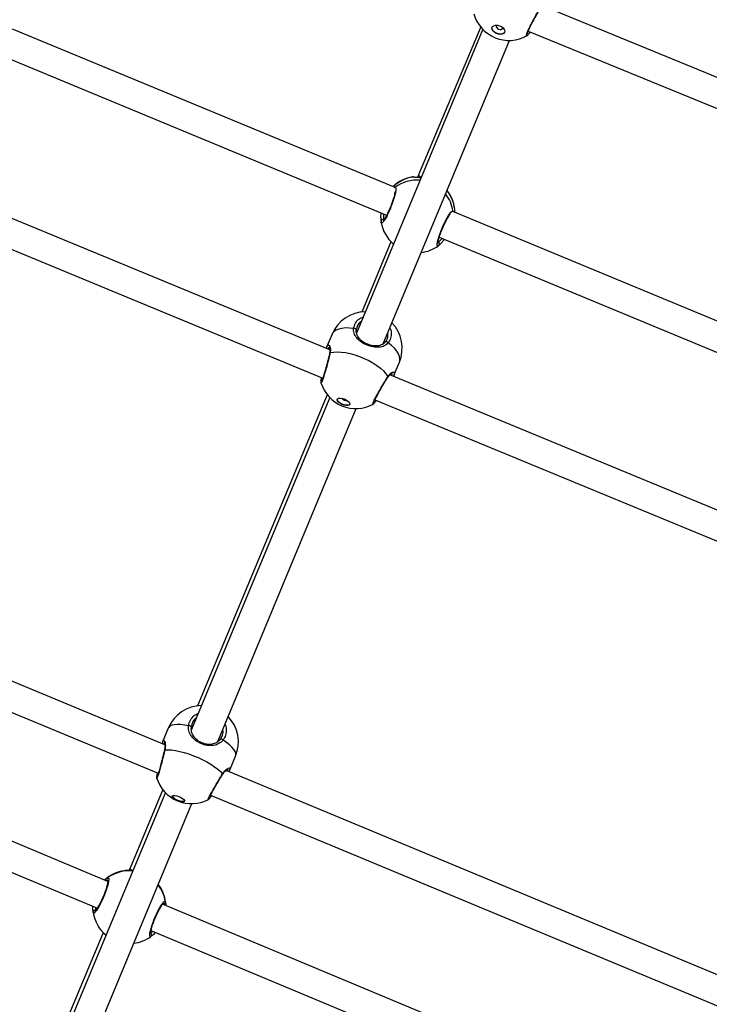
# Model space of a CAD drawing. Units: millimetres. Extents: x -420 to 1077, y 95 to 1429.
# Drawn here: x 509 to 545, y 438 to 489 of the extents above; entities that cross this region are included whole.
import ezdxf

# ---------------------------------------------------------------- set-up
doc = ezdxf.new("R2010")
doc.units = ezdxf.units.MM
doc.layers.add('VP-EQ', color=7, linetype='Continuous', true_color=0x8a3492)
doc.layers.add('VP-HIC', color=6, linetype='Continuous')

# ---------------------------------------------------------------- blocks, each defined once
blk = doc.blocks.new('0419-1')
at = {"color": 7, "linetype": 'Continuous', "lineweight": 25}
for p, q in [((-2169.04, -659.004), (-2216.875, -639.221)), ((-2218.12, -640.329), (-2169.407, -660.476)), ((-2118.001, -657.484), (-2157.954, -641.053)), ((-2165.642, -650.54), (-2185.584, -642.267)), ((-2161.065, -642.282), (-2167.652, -658.126)), ((-2161.176, -642.157), (-2164.419, -649.872)), ((-2158.692, -642.371), (-2117.827, -659.177)), ((-2166.264, -658.695), (-2159.681, -642.861)), ((-2158.754, -642.602), (-2158.76, -642.608)), ((-2186.153, -643.654), (-2166.078, -651.983)), ((-2164.419, -649.872), (-2164.478, -650.018)), ((-2162.922, -650.714), (-2162.943, -650.699)), ((-2143.597, -659.687), (-2162.631, -651.789)), ((-2166.37, -652.293), (-2166.367, -652.338)), ((-2163.335, -653.121), (-2144.167, -661.074)), ((-2165.852, -653.364), (-2167.378, -657.027)), ((-2177.643, -679.607), (-2233.557, -656.331)), ((-2234.862, -657.413), (-2177.987, -681.089)), ((-2168.925, -658.19), (-2169.19, -658.831)), ((-2169.213, -658.904), (-2169.219, -658.93)), ((-2169.208, -658.905), (-2169.189, -658.832)), ((-2169.055, -659.178), (-2169.056, -659.179)), ((-2165.679, -660.284), (-2165.413, -659.642)), ((-2117.725, -680.227), (-2165.908, -660.299)), ((-2165.728, -660.374), (-2165.713, -660.351)), ((-2169.048, -661.485), (-2176.263, -678.84)), ((-2169.175, -661.341), (-2175.937, -677.571)), ((-2166.776, -661.822), (-2166.783, -661.827)), ((-2166.687, -661.6), (-2117.291, -682.03)), ((-2174.88, -679.421), (-2167.664, -662.062)), ((-2180.613, -686.73), (-2210.912, -674.084)), ((-2211.531, -675.451), (-2181.163, -688.126)), ((-2177.462, -678.727), (-2177.744, -679.404)), ((-2177.754, -679.455), (-2177.743, -679.404)), ((-2174.236, -680.864), (-2173.954, -680.187)), ((-2117.572, -704.615), (-2174.45, -680.936)), ((-2178.065, -681.325), (-2178.066, -681.322)), ((-2177.756, -681.937), (-2179.476, -686.066)), ((-2177.617, -682.096), (-2184.965, -699.764)), ((-2175.26, -682.224), (-2117.154, -706.413)), ((-2183.577, -700.332), (-2176.232, -682.671)), ((-2179.476, -686.066), (-2179.514, -686.157)), ((-2177.962, -686.918), (-2177.986, -686.89)), ((-2149.911, -699.545), (-2177.764, -687.92)), ((-2180.881, -689.44), (-2184.75, -698.714)), ((-2180.861, -689.391), (-2180.881, -689.44)), ((-2178.366, -689.294), (-2150.462, -700.941))]:
    blk.add_line(p, q, dxfattribs=at)
at = {"color": 8, "linetype": 'Continuous', "lineweight": 25}
for p, q in [((-2164.71, -649.987), (-2164.723, -649.985)), ((-2165.636, -650.52), (-2165.652, -650.536)), ((-2165.641, -650.522), (-2165.636, -650.52)), ((-2162.905, -650.727), (-2162.922, -650.714)), ((-2162.883, -650.739), (-2162.905, -650.727)), ((-2162.619, -651.757), (-2162.609, -651.795)), ((-2177.749, -687.926), (-2177.754, -687.899))]:
    blk.add_line(p, q, dxfattribs=at)
at = {"color": 7, "linetype": 'Continuous', "lineweight": 25, "flags": 128}
for points in [[(-2159.929, -642.439), (-2159.974, -642.498), (-2160.049, -642.536), (-2160.146, -642.549), (-2160.254, -642.536), (-2160.363, -642.498), (-2160.459, -642.439), (-2160.534, -642.366), (-2160.577, -642.286), (-2160.586, -642.208), (-2160.558, -642.142), (-2160.498, -642.093), (-2160.411, -642.067), (-2160.306, -642.067), (-2160.196, -642.093), (-2160.093, -642.142), (-2160.006, -642.209), (-2159.946, -642.287), (-2159.92, -642.366), (-2159.929, -642.439)], [(-2159.927, -642.433), (-2159.969, -642.486), (-2160.044, -642.523), (-2160.141, -642.536), (-2160.249, -642.523), (-2160.358, -642.485), (-2160.454, -642.426), (-2160.528, -642.353), (-2160.572, -642.273), (-2160.581, -642.196), (-2160.574, -642.167)], [(-2160.358, -642.101), (-2160.361, -642.145), (-2160.34, -642.192), (-2160.296, -642.236), (-2160.238, -642.269), (-2160.172, -642.287), (-2160.111, -642.286), (-2160.062, -642.268), (-2160.034, -642.234), (-2160.03, -642.19), (-2160.031, -642.186)], [(-2160.326, -642.065), (-2160.329, -642.067), (-2160.358, -642.101)], [(-2167.667, -657.956), (-2167.666, -657.942), (-2167.671, -657.927), (-2167.683, -657.914), (-2167.7, -657.902), (-2167.722, -657.892), (-2167.747, -657.886), (-2167.773, -657.883), (-2167.798, -657.884)], [(-2165.995, -658.629), (-2166.012, -658.611), (-2166.033, -658.594), (-2166.055, -658.582), (-2166.077, -658.573), (-2166.098, -658.569), (-2166.116, -658.571), (-2166.13, -658.577), (-2166.139, -658.588)], [(-2169.028, -659.145), (-2168.855, -659.115), (-2168.659, -659.105), (-2168.445, -659.115), (-2168.216, -659.145), (-2167.977, -659.194), (-2167.733, -659.261), (-2167.488, -659.346), (-2167.247, -659.446), (-2167.014, -659.559), (-2166.794, -659.684), (-2166.59, -659.817), (-2166.407, -659.958), (-2166.248, -660.102), (-2166.117, -660.247), (-2166.015, -660.391)], [(-2168.003, -661.848), (-2168.04, -661.886), (-2168.107, -661.906), (-2168.199, -661.906), (-2168.304, -661.884), (-2168.411, -661.844), (-2168.51, -661.79), (-2168.589, -661.727), (-2168.639, -661.664), (-2168.655, -661.605), (-2168.636, -661.559), (-2168.583, -661.529), (-2168.502, -661.519), (-2168.403, -661.531), (-2168.295, -661.562), (-2168.19, -661.61), (-2168.101, -661.669), (-2168.035, -661.733), (-2168.002, -661.794), (-2168.003, -661.848)], [(-2168, -661.84), (-2168.034, -661.872), (-2168.101, -661.892), (-2168.193, -661.891), (-2168.298, -661.869), (-2168.405, -661.829), (-2168.504, -661.775), (-2168.583, -661.713), (-2168.633, -661.649), (-2168.649, -661.591), (-2168.646, -661.573)], [(-2176.276, -678.67), (-2176.276, -678.659), (-2176.282, -678.647), (-2176.295, -678.635), (-2176.313, -678.625), (-2176.335, -678.617), (-2176.36, -678.611), (-2176.386, -678.608), (-2176.411, -678.608)], [(-2174.61, -679.358), (-2174.628, -679.34), (-2174.648, -679.324), (-2174.67, -679.31), (-2174.691, -679.3), (-2174.711, -679.295), (-2174.728, -679.294), (-2174.741, -679.297), (-2174.749, -679.306)], [(-2177.642, -679.861), (-2177.479, -679.856), (-2177.292, -679.869), (-2177.086, -679.898), (-2176.864, -679.944), (-2176.63, -680.005), (-2176.389, -680.081), (-2176.146, -680.17), (-2175.905, -680.271), (-2175.671, -680.38), (-2175.447, -680.498), (-2175.239, -680.62), (-2175.05, -680.745), (-2174.884, -680.871), (-2174.744, -680.995), (-2174.632, -681.114)], [(-2176.613, -682.542), (-2176.644, -682.568), (-2176.707, -682.576), (-2176.795, -682.567), (-2176.898, -682.539), (-2177.005, -682.498), (-2177.105, -682.447), (-2177.186, -682.392), (-2177.241, -682.338), (-2177.262, -682.292), (-2177.248, -682.258), (-2177.2, -682.241), (-2177.124, -682.242), (-2177.027, -682.261), (-2176.921, -682.295), (-2176.816, -682.342), (-2176.724, -682.396), (-2176.655, -682.451), (-2176.617, -682.502), (-2176.613, -682.542)], [(-2176.611, -682.534), (-2176.638, -682.553), (-2176.701, -682.561), (-2176.789, -682.551), (-2176.892, -682.524), (-2176.999, -682.483), (-2177.099, -682.432), (-2177.18, -682.376), (-2177.234, -682.323), (-2177.256, -682.277), (-2177.255, -682.266)]]:
    blk.add_lwpolyline(points, dxfattribs=at)
at = {"color": 8, "linetype": 'Continuous', "lineweight": 25, "flags": 128}
for points in [[(-2162.905, -650.727), (-2162.922, -650.709), (-2162.939, -650.697)], [(-2163.38, -653.563), (-2163.423, -653.589), (-2163.45, -653.525), (-2163.428, -653.361), (-2163.362, -653.117), (-2163.258, -652.825), (-2163.128, -652.519), (-2162.988, -652.23), (-2162.852, -651.989), (-2162.735, -651.821), (-2162.651, -651.748), (-2162.619, -651.757), (-2162.619, -651.757)], [(-2162.619, -651.757), (-2162.619, -651.783), (-2162.621, -651.794)], [(-2167.798, -657.884), (-2168.021, -657.862), (-2168.228, -657.86), (-2168.415, -657.879), (-2168.578, -657.916), (-2168.715, -657.973), (-2168.823, -658.048), (-2168.899, -658.139), (-2168.925, -658.19)], [(-2165.413, -659.642), (-2165.396, -659.587), (-2165.386, -659.469), (-2165.409, -659.34), (-2165.466, -659.204), (-2165.555, -659.061), (-2165.674, -658.917), (-2165.822, -658.772), (-2165.995, -658.629)], [(-2176.411, -678.608), (-2176.627, -678.569), (-2176.826, -678.547), (-2177.003, -678.542), (-2177.156, -678.554), (-2177.282, -678.583), (-2177.378, -678.629), (-2177.442, -678.691), (-2177.462, -678.727)], [(-2173.954, -680.187), (-2173.942, -680.148), (-2173.944, -680.059), (-2173.979, -679.958), (-2174.047, -679.849), (-2174.146, -679.731), (-2174.275, -679.609), (-2174.43, -679.484), (-2174.61, -679.358)]]:
    blk.add_lwpolyline(points, dxfattribs=at)
at = {"color": 7, "linetype": 'Continuous', "lineweight": 25}
for centre, radius, start, end in [((-2159.7, -640.961), 1.9, 195.5239, 247.6449), ((-2159.7, -640.961), 1.9, 247.6449, 299.6909), ((-2164.42, -651.853), 1.9, 99.1987, 134.4121), ((-2164.42, -651.853), 1.9, 0.5211, 35.9168), ((-2166.273, -652.299), 0.0976, 67.6415, 186.2968), ((-2164.495, -652.034), 1.9, 189.5006, 229.756), ((-2164.495, -652.034), 1.9, 276.5003, 306.0802), ((-2163.415, -653.471), 0.0976, 309.1073, 67.7623), ((-2167.169, -658.916), 1.9, 90.6444, 157.5312), ((-2167.169, -658.916), 1.9, 337.5312, 44.1453), ((-2167.685, -660.162), 1.9, 196.9169, 247.5312), ((-2168.182, -661.364), 0.287, 214.8477, 280.2162), ((-2167.685, -660.162), 1.9, 247.5312, 298.4576), ((-2175.708, -679.457), 1.9, 90.6548, 157.3985), ((-2175.708, -679.457), 1.9, 337.3985, 44.1557), ((-2176.255, -680.771), 1.9, 196.9901, 247.3985), ((-2176.255, -680.771), 1.9, 247.3985, 297.6086), ((-2179.489, -688.048), 1.9, 98.379, 133.0009), ((-2180.566, -686.619), 0.1, 128.2029, 246.4798), ((-2179.489, -688.048), 1.9, 1.6893, 36.3804), ((-2177.717, -687.806), 0.1, 248.303, 6.5813), ((-2181.278, -688.33), 0.0998, 68.1974, 186.4721), ((-2179.498, -688.068), 1.9, 188.3595, 230.3687), ((-2179.498, -688.068), 1.9, 277.1722, 306.4475), ((-2178.429, -689.517), 0.0998, 308.3099, 66.5949)]:
    blk.add_arc(centre, radius, start, end, dxfattribs=at)
at = {"color": 8, "linetype": 'Continuous', "lineweight": 25}
for centre, radius, start, end in [((-2164.436, -651.855), 1.888, 98.3257, 133.9824), ((-2164.507, -652.046), 1.898, 84.9066, 126.5215), ((-2164.693, -650.08), 0.0945, 68.5009, 100.3298), ((-2164.49, -652.049), 1.893, 8.8475, 38.5881), ((-2164.411, -651.866), 1.889, 0.9516, 37.0737), ((-2169.008, -659.189), 0.0483, 114.3109, 166.8631), ((-2166.06, -660.408), 0.0483, 327.9953, 20.7482), ((-2177.632, -679.896), 0.0364, 107.2953, 167.1104), ((-2174.664, -681.131), 0.0364, 327.6805, 27.5006), ((-2179.49, -688.048), 1.9, 98.2819, 132.9963), ((-2179.498, -688.068), 1.9, 84.4621, 126.4986), ((-2179.497, -688.068), 1.9, 8.288, 37.6662), ((-2179.489, -688.048), 1.9, 1.6953, 36.5031)]:
    blk.add_arc(centre, radius, start, end, dxfattribs=at)
at = {"color": 7, "linetype": 'Continuous', "lineweight": 25}
for centre, major_axis, ratio, start_param, end_param in [((-2163.726, -650.16), (0.693, -0.288), 0.111903, 3.141103, 3.855572), ((-2178.784, -686.354), (0.692, -0.288), 0.031671, 3.141589, 3.87369), ((-2180.189, -689.728), (0.692, -0.289), 0.021193, 2.585128, 3.141586)]:
    blk.add_ellipse(centre, major_axis=major_axis, ratio=ratio, start_param=start_param, end_param=end_param, dxfattribs=at)
at = {"color": 8, "linetype": 'Continuous', "lineweight": 25}
for points, knots in [([(-2158.76, -642.608), (-2158.763, -642.612), (-2158.792, -642.639), (-2158.796, -642.595), (-2158.762, -642.472), (-2158.671, -642.259), (-2158.538, -641.991), (-2158.377, -641.695), (-2158.208, -641.402), (-2158.062, -641.167), (-2157.989, -641.059), (-2157.959, -641.015)], [0, 0, 0, 0, 0.016856, 0.146075, 0.27379, 0.400215, 0.526238, 0.652992, 0.78117, 0.910722, 1, 1, 1, 1]), ([(-2164.68, -649.993), (-2164.687, -649.992), (-2164.699, -649.99), (-2164.706, -649.988), (-2164.71, -649.987)], [0, 0, 0, 0, 0.517014, 1, 1, 1, 1]), ([(-2165.636, -650.52), (-2165.621, -650.526), (-2165.59, -650.537), (-2165.599, -650.69), (-2165.647, -650.923), (-2165.735, -651.219), (-2165.85, -651.539), (-2165.98, -651.847), (-2166.111, -652.11), (-2166.228, -652.302), (-2166.316, -652.397), (-2166.36, -652.402), (-2166.364, -652.357), (-2166.365, -652.347)], [0, 0, 0, 0, 0.098373, 0.196745, 0.295079, 0.392704, 0.4892, 0.584713, 0.679924, 0.775689, 0.87253, 0.970408, 1, 1, 1, 1]), ([(-2166.244, -651.914), (-2166.245, -651.963), (-2166.245, -652.091), (-2166.239, -652.164), (-2166.236, -652.209)], [0, 0, 0, 0, 0.376006, 1, 1, 1, 1]), ([(-2163.378, -653.381), (-2163.374, -653.377), (-2163.34, -653.345), (-2163.272, -653.291), (-2163.194, -653.208), (-2163.175, -653.188)], [0, 0, 0, 0, 0.08921, 0.779457, 1, 1, 1, 1]), ([(-2167.798, -657.884), (-2167.776, -657.791), (-2167.731, -657.605), (-2167.549, -657.393), (-2167.379, -657.319), (-2167.303, -657.287)], [0, 0, 0, 0, 0.357603, 0.715224, 1, 1, 1, 1]), ([(-2165.918, -657.862), (-2165.911, -657.873), (-2165.85, -657.972), (-2165.83, -658.186), (-2165.868, -658.44), (-2165.958, -658.575), (-2165.995, -658.629)], [0, 0, 0, 0, 0.041888, 0.39579, 0.753497, 1, 1, 1, 1]), ([(-2169.189, -658.832), (-2169.188, -658.829), (-2169.173, -658.77), (-2169.129, -658.743), (-2169.065, -658.759), (-2169.021, -658.861), (-2169.009, -658.988), (-2169.015, -659.078), (-2169.026, -659.133), (-2169.028, -659.145)], [0, 0, 0, 0, 0.0120554, 0.2387843, 0.4632657, 0.7061017, 0.8341959, 0.9666352, 1, 1, 1, 1]), ([(-2169.054, -658.9), (-2169.062, -658.895), (-2169.088, -658.878), (-2169.12, -658.902), (-2169.132, -658.958), (-2169.134, -658.965)], [0, 0, 0, 0, 0.283889, 0.913308, 1, 1, 1, 1]), ([(-2169.028, -659.145), (-2169.05, -659.239), (-2169.092, -659.427), (-2169.178, -659.766), (-2169.268, -660.097), (-2169.355, -660.389), (-2169.428, -660.604), (-2169.482, -660.728), (-2169.495, -660.719), (-2169.502, -660.715)], [0, 0, 0, 0, 0.145255, 0.290504, 0.435699, 0.579852, 0.722333, 0.863355, 1, 1, 1, 1]), ([(-2166.783, -661.827), (-2166.789, -661.832), (-2166.813, -661.854), (-2166.797, -661.79), (-2166.732, -661.641), (-2166.615, -661.412), (-2166.462, -661.135), (-2166.29, -660.838), (-2166.134, -660.579), (-2166.049, -660.445), (-2166.015, -660.391)], [0, 0, 0, 0, 0.048761, 0.191035, 0.33186, 0.472242, 0.613444, 0.756232, 0.900549, 1, 1, 1, 1]), ([(-2166.015, -660.391), (-2165.966, -660.33), (-2165.868, -660.208), (-2165.732, -660.147), (-2165.648, -660.164), (-2165.67, -660.245), (-2165.68, -660.283)], [0, 0, 0, 0, 0.243729, 0.490597, 0.75873, 1, 1, 1, 1]), ([(-2165.812, -660.339), (-2165.81, -660.337), (-2165.778, -660.287), (-2165.78, -660.243), (-2165.816, -660.239), (-2165.826, -660.239)], [0, 0, 0, 0, 0.034443, 0.726851, 1, 1, 1, 1]), ([(-2176.411, -678.608), (-2176.386, -678.508), (-2176.335, -678.308), (-2176.145, -678.078), (-2175.973, -677.996), (-2175.897, -677.96)], [0, 0, 0, 0, 0.359947, 0.719898, 1, 1, 1, 1]), ([(-2174.51, -678.531), (-2174.503, -678.544), (-2174.443, -678.65), (-2174.43, -678.88), (-2174.476, -679.153), (-2174.571, -679.299), (-2174.61, -679.358)], [0, 0, 0, 0, 0.046722, 0.398842, 0.754752, 1, 1, 1, 1]), ([(-2177.743, -679.404), (-2177.742, -679.402), (-2177.732, -679.354), (-2177.698, -679.353), (-2177.65, -679.407), (-2177.619, -679.539), (-2177.616, -679.687), (-2177.627, -679.788), (-2177.64, -679.849), (-2177.642, -679.861)], [0, 0, 0, 0, 0.012054, 0.238791, 0.463277, 0.706111, 0.83419, 0.966636, 1, 1, 1, 1]), ([(-2177.642, -679.861), (-2177.667, -679.962), (-2177.716, -680.165), (-2177.804, -680.507), (-2177.891, -680.828), (-2177.969, -681.098), (-2178.028, -681.277), (-2178.062, -681.356), (-2178.064, -681.333), (-2178.065, -681.325)], [0, 0, 0, 0, 0.155755, 0.311508, 0.467196, 0.621773, 0.774552, 0.925775, 1, 1, 1, 1]), ([(-2177.647, -679.497), (-2177.647, -679.497), (-2177.661, -679.478), (-2177.683, -679.498), (-2177.694, -679.563), (-2177.698, -679.585)], [0, 0, 0, 0, 0.002334, 0.658686, 1, 1, 1, 1]), ([(-2174.632, -681.114), (-2174.579, -681.045), (-2174.474, -680.905), (-2174.322, -680.808), (-2174.221, -680.783), (-2174.232, -680.838), (-2174.237, -680.864)], [0, 0, 0, 0, 0.243738, 0.490583, 0.758728, 1, 1, 1, 1]), ([(-2174.395, -680.959), (-2174.384, -680.944), (-2174.343, -680.887), (-2174.359, -680.873), (-2174.37, -680.862)], [0, 0, 0, 0, 0.282171, 1, 1, 1, 1]), ([(-2175.376, -682.452), (-2175.382, -682.451), (-2175.393, -682.451), (-2175.339, -682.332), (-2175.235, -682.137), (-2175.089, -681.878), (-2174.918, -681.586), (-2174.759, -681.32), (-2174.669, -681.174), (-2174.632, -681.114)], [0, 0, 0, 0, 0.130934, 0.282219, 0.433033, 0.584727, 0.73812, 0.893158, 1, 1, 1, 1]), ([(-2180.606, -686.711), (-2180.608, -686.713), (-2180.613, -686.715), (-2180.622, -686.722), (-2180.626, -686.725)], [0, 0, 0, 0, 0.594596, 1, 1, 1, 1]), ([(-2181.261, -688.086), (-2181.26, -688.093), (-2181.257, -688.17), (-2181.249, -688.206), (-2181.241, -688.238)], [0, 0, 0, 0, 0.093674, 1, 1, 1, 1]), ([(-2178.39, -689.425), (-2178.386, -689.423), (-2178.361, -689.405), (-2178.312, -689.367), (-2178.27, -689.334)], [0, 0, 0, 0, 0.127636, 1, 1, 1, 1])]:
    blk.add_open_spline(points, degree=3, knots=knots, dxfattribs=at)
at = {"color": 7, "linetype": 'Continuous', "lineweight": 25}
for points, knots in [([(-2158.738, -642.509), (-2158.738, -642.51), (-2158.738, -642.512), (-2158.736, -642.494), (-2158.725, -642.457), (-2158.701, -642.39), (-2158.661, -642.297), (-2158.608, -642.182), (-2158.543, -642.05), (-2158.469, -641.906), (-2158.388, -641.757), (-2158.303, -641.607), (-2158.217, -641.46), (-2158.134, -641.323), (-2158.058, -641.201), (-2158.002, -641.116), (-2157.976, -641.081), (-2157.97, -641.073)], [0, 0, 0, 0, 0.010324, 0.054792, 0.111261, 0.179896, 0.254887, 0.332155, 0.410886, 0.49038, 0.570279, 0.650856, 0.731296, 0.812161, 0.892706, 0.973382, 1, 1, 1, 1]), ([(-2158.753, -642.607), (-2158.749, -642.604), (-2158.729, -642.592), (-2158.7, -642.562), (-2158.65, -642.505), (-2158.607, -642.445), (-2158.586, -642.415)], [0, 0, 0, 0, 0.062845, 0.311538, 0.664952, 1, 1, 1, 1]), ([(-2164.663, -649.99), (-2164.667, -649.989), (-2164.681, -649.984), (-2164.688, -649.982), (-2164.707, -649.978), (-2164.719, -649.978), (-2164.723, -649.978)], [0, 0, 0, 0, 0.242941, 0.7585882, 0.9301515, 1, 1, 1, 1]), ([(-2164.291, -650.043), (-2164.295, -650.042), (-2164.395, -650.02), (-2164.512, -650.013), (-2164.631, -650.001), (-2164.666, -649.995), (-2164.68, -649.993)], [0, 0, 0, 0, 0.021813, 0.529768, 0.802397, 1, 1, 1, 1]), ([(-2164.648, -649.994), (-2164.652, -649.993), (-2164.66, -649.991), (-2164.659, -649.992), (-2164.658, -649.992)], [0, 0, 0, 0, 0.506996, 1, 1, 1, 1]), ([(-2165.662, -650.532), (-2165.656, -650.529), (-2165.647, -650.524), (-2165.642, -650.522), (-2165.641, -650.522)], [0, 0, 0, 0, 0.731084, 1, 1, 1, 1]), ([(-2162.882, -650.739), (-2162.883, -650.737), (-2162.886, -650.731), (-2162.894, -650.724), (-2162.903, -650.717), (-2162.911, -650.712), (-2162.922, -650.706), (-2162.929, -650.702), (-2162.941, -650.697), (-2162.944, -650.695)], [0, 0, 0, 0, 0.0175862, 0.1037959, 0.1800757, 0.2746787, 0.4487296, 0.8536878, 1, 1, 1, 1]), ([(-2165.645, -650.751), (-2165.646, -650.756), (-2165.649, -650.784), (-2165.664, -650.86), (-2165.691, -650.977), (-2165.731, -651.115), (-2165.778, -651.266), (-2165.834, -651.423), (-2165.895, -651.582), (-2165.96, -651.736), (-2166.026, -651.88), (-2166.09, -652.01), (-2166.151, -652.119), (-2166.205, -652.204), (-2166.243, -652.256), (-2166.268, -652.279), (-2166.267, -652.279), (-2166.267, -652.279)], [0, 0, 0, 0, 0.013795, 0.085459, 0.159472, 0.235589, 0.311822, 0.388209, 0.464707, 0.540936, 0.617389, 0.693512, 0.769416, 0.844557, 0.917535, 0.972669, 1, 1, 1, 1]), ([(-2166.37, -652.31), (-2166.37, -652.255), (-2166.37, -652.144), (-2166.379, -651.969), (-2166.364, -651.866), (-2166.364, -651.865)], [0, 0, 0, 0, 0.495256, 0.996874, 1, 1, 1, 1]), ([(-2163.404, -653.453), (-2163.404, -653.453), (-2163.404, -653.455), (-2163.406, -653.433), (-2163.401, -653.386), (-2163.387, -653.31), (-2163.362, -653.207), (-2163.324, -653.081), (-2163.276, -652.94), (-2163.218, -652.789), (-2163.154, -652.633), (-2163.084, -652.479), (-2163.013, -652.331), (-2162.941, -652.194), (-2162.873, -652.075), (-2162.811, -651.976), (-2162.777, -651.931), (-2162.76, -651.909)], [0, 0, 0, 0, 0.017904, 0.064794, 0.122243, 0.187636, 0.25904, 0.331703, 0.40592, 0.480172, 0.55462, 0.629306, 0.703968, 0.77895, 0.853662, 0.928107, 1, 1, 1, 1]), ([(-2163.057, -653.237), (-2163.103, -653.29), (-2163.182, -653.38), (-2163.277, -653.471), (-2163.328, -653.521), (-2163.349, -653.543), (-2163.353, -653.547)], [0, 0, 0, 0, 0.380275, 0.650362, 0.929646, 1, 1, 1, 1]), ([(-2163.366, -653.56), (-2163.365, -653.56), (-2163.356, -653.553), (-2163.348, -653.543), (-2163.341, -653.534)], [0, 0, 0, 0, 0.0967153, 1, 1, 1, 1]), ([(-2165.995, -658.629), (-2166.06, -658.69), (-2166.192, -658.813), (-2166.47, -658.878), (-2166.787, -658.861), (-2167.111, -658.762), (-2167.389, -658.611), (-2167.61, -658.424), (-2167.739, -658.236), (-2167.794, -658.063), (-2167.804, -657.957), (-2167.799, -657.896), (-2167.798, -657.884)], [0, 0, 0, 0, 0.121741, 0.245036, 0.378969, 0.505506, 0.618994, 0.731356, 0.852905, 0.91814, 0.983297, 1, 1, 1, 1]), ([(-2167.406, -657.534), (-2167.415, -657.538), (-2167.501, -657.58), (-2167.608, -657.724), (-2167.648, -657.879), (-2167.667, -657.956)], [0, 0, 0, 0, 0.0542997, 0.527121, 1, 1, 1, 1]), ([(-2167.667, -657.956), (-2167.669, -657.967), (-2167.672, -657.982), (-2167.669, -657.995), (-2167.668, -657.999)], [0, 0, 0, 0, 0.758219, 1, 1, 1, 1]), ([(-2166.136, -658.581), (-2166.157, -658.605), (-2166.205, -658.662), (-2166.301, -658.725), (-2166.421, -658.773), (-2166.561, -658.797), (-2166.711, -658.797), (-2166.865, -658.773), (-2167.017, -658.73), (-2167.161, -658.669), (-2167.294, -658.593), (-2167.412, -658.506), (-2167.512, -658.407), (-2167.591, -658.298), (-2167.645, -658.181), (-2167.671, -658.077), (-2167.667, -658.011), (-2167.665, -657.989)], [0, 0, 0, 0, 0.053222, 0.121652, 0.19551, 0.270349, 0.343243, 0.413823, 0.481562, 0.548354, 0.6143, 0.68094, 0.748288, 0.818098, 0.889845, 0.963575, 1, 1, 1, 1]), ([(-2166.139, -658.588), (-2166.109, -658.542), (-2166.035, -658.43), (-2165.994, -658.265), (-2166.021, -658.155), (-2166.028, -658.126)], [0, 0, 0, 0, 0.338001, 0.82854, 1, 1, 1, 1]), ([(-2169.067, -658.882), (-2169.066, -658.884), (-2169.064, -658.887), (-2169.049, -658.922), (-2169.039, -658.983), (-2169.036, -659.069), (-2169.05, -659.143), (-2169.056, -659.178)], [0, 0, 0, 0, 0.149844, 0.334838, 0.550282, 0.786513, 1, 1, 1, 1]), ([(-2169.056, -659.179), (-2169.059, -659.191), (-2169.07, -659.246), (-2169.097, -659.361), (-2169.135, -659.518), (-2169.177, -659.685), (-2169.221, -659.854), (-2169.267, -660.019), (-2169.311, -660.175), (-2169.353, -660.315), (-2169.392, -660.435), (-2169.426, -660.531), (-2169.45, -660.592), (-2169.466, -660.622), (-2169.466, -660.623), (-2169.467, -660.624)], [0, 0, 0, 0, 0.0268473, 0.1151007, 0.2039867, 0.292958, 0.3822507, 0.4710864, 0.5597288, 0.6476563, 0.7349867, 0.821401, 0.9056949, 0.9680113, 1, 1, 1, 1]), ([(-2169.482, -660.445), (-2169.483, -660.452), (-2169.493, -660.501), (-2169.503, -660.57), (-2169.509, -660.64), (-2169.51, -660.679), (-2169.504, -660.705), (-2169.502, -660.715)], [0, 0, 0, 0, 0.0549338, 0.3638373, 0.6813264, 0.8861919, 1, 1, 1, 1]), ([(-2166.749, -661.748), (-2166.749, -661.748), (-2166.749, -661.748), (-2166.743, -661.726), (-2166.725, -661.682), (-2166.692, -661.609), (-2166.644, -661.512), (-2166.582, -661.394), (-2166.51, -661.261), (-2166.429, -661.117), (-2166.344, -660.968), (-2166.256, -660.819), (-2166.169, -660.674), (-2166.088, -660.542), (-2166.041, -660.468), (-2166.019, -660.434)], [0, 0, 0, 0, 0.0240988, 0.0757511, 0.1438801, 0.2215971, 0.3059098, 0.39147, 0.4787693, 0.5661675, 0.6543367, 0.7428584, 0.831538, 0.9207791, 1, 1, 1, 1]), ([(-2166.018, -660.435), (-2166.003, -660.411), (-2165.966, -660.356), (-2165.906, -660.295), (-2165.851, -660.253), (-2165.81, -660.234), (-2165.804, -660.233), (-2165.801, -660.233)], [0, 0, 0, 0, 0.166209, 0.390036, 0.626059, 0.829373, 1, 1, 1, 1]), ([(-2165.68, -660.283), (-2165.68, -660.285), (-2165.682, -660.298), (-2165.7, -660.325), (-2165.717, -660.348)], [0, 0, 0, 0, 0.118237, 1, 1, 1, 1]), ([(-2166.772, -661.827), (-2166.767, -661.822), (-2166.747, -661.808), (-2166.719, -661.775), (-2166.673, -661.719), (-2166.632, -661.66), (-2166.612, -661.632)], [0, 0, 0, 0, 0.107211, 0.364262, 0.69682, 1, 1, 1, 1]), ([(-2176.002, -678.213), (-2176.01, -678.217), (-2176.097, -678.263), (-2176.209, -678.42), (-2176.254, -678.587), (-2176.276, -678.67)], [0, 0, 0, 0, 0.04635, 0.523158, 1, 1, 1, 1]), ([(-2174.61, -679.358), (-2174.678, -679.426), (-2174.816, -679.563), (-2175.104, -679.649), (-2175.428, -679.649), (-2175.754, -679.554), (-2176.029, -679.397), (-2176.244, -679.195), (-2176.365, -678.99), (-2176.414, -678.802), (-2176.42, -678.686), (-2176.413, -678.621), (-2176.411, -678.608)], [0, 0, 0, 0, 0.12174, 0.245037, 0.378969, 0.505507, 0.618994, 0.731358, 0.8529, 0.918141, 0.983303, 1, 1, 1, 1]), ([(-2176.276, -678.67), (-2176.277, -678.682), (-2176.29, -678.784), (-2176.264, -678.967), (-2176.143, -679.184), (-2175.962, -679.359), (-2175.728, -679.495), (-2175.449, -679.574), (-2175.173, -679.569), (-2174.927, -679.489), (-2174.808, -679.367), (-2174.749, -679.306)], [0, 0, 0, 0, 0.017152, 0.149816, 0.272262, 0.383508, 0.494385, 0.617969, 0.7508, 0.875408, 1, 1, 1, 1]), ([(-2174.749, -679.306), (-2174.717, -679.256), (-2174.639, -679.133), (-2174.592, -678.954), (-2174.616, -678.834), (-2174.623, -678.802)], [0, 0, 0, 0, 0.334576, 0.820123, 1, 1, 1, 1]), ([(-2177.76, -679.454), (-2177.766, -679.48), (-2177.773, -679.508), (-2177.778, -679.548), (-2177.778, -679.551)], [0, 0, 0, 0, 0.912925, 1, 1, 1, 1]), ([(-2177.667, -679.888), (-2177.671, -679.903), (-2177.685, -679.965), (-2177.716, -680.09), (-2177.757, -680.254), (-2177.801, -680.424), (-2177.845, -680.591), (-2177.888, -680.751), (-2177.93, -680.897), (-2177.967, -681.025), (-2177.999, -681.128), (-2178.025, -681.203), (-2178.039, -681.239), (-2178.047, -681.253), (-2178.045, -681.251), (-2178.045, -681.25)], [0, 0, 0, 0, 0.031364, 0.124991, 0.219165, 0.313259, 0.407572, 0.501345, 0.594893, 0.687665, 0.77969, 0.870654, 0.945889, 0.994197, 1, 1, 1, 1]), ([(-2177.67, -679.481), (-2177.671, -679.481), (-2177.672, -679.479), (-2177.663, -679.495), (-2177.652, -679.535), (-2177.641, -679.604), (-2177.639, -679.703), (-2177.647, -679.8), (-2177.664, -679.867), (-2177.669, -679.887)], [0, 0, 0, 0, 0.032571, 0.157074, 0.314384, 0.499054, 0.702342, 0.908516, 1, 1, 1, 1]), ([(-2174.632, -681.151), (-2174.615, -681.124), (-2174.574, -681.06), (-2174.505, -680.984), (-2174.436, -680.921), (-2174.382, -680.884), (-2174.347, -680.868), (-2174.343, -680.867), (-2174.342, -680.867)], [0, 0, 0, 0, 0.144035, 0.336861, 0.541288, 0.729379, 0.89271, 1, 1, 1, 1]), ([(-2174.316, -680.992), (-2174.296, -680.966), (-2174.266, -680.928), (-2174.252, -680.894), (-2174.248, -680.884)], [0, 0, 0, 0, 0.708448, 1, 1, 1, 1]), ([(-2174.237, -680.864), (-2174.237, -680.864), (-2174.236, -680.867), (-2174.242, -680.875), (-2174.246, -680.881)], [0, 0, 0, 0, 0.305087, 1, 1, 1, 1]), ([(-2178.042, -681.066), (-2178.045, -681.083), (-2178.056, -681.14), (-2178.068, -681.211), (-2178.074, -681.27), (-2178.076, -681.299), (-2178.073, -681.318), (-2178.072, -681.323)], [0, 0, 0, 0, 0.133581, 0.448202, 0.76628, 0.943055, 1, 1, 1, 1]), ([(-2175.334, -682.379), (-2175.334, -682.379), (-2175.334, -682.381), (-2175.33, -682.368), (-2175.317, -682.338), (-2175.289, -682.279), (-2175.244, -682.194), (-2175.186, -682.086), (-2175.115, -681.96), (-2175.036, -681.822), (-2174.95, -681.675), (-2174.861, -681.525), (-2174.772, -681.377), (-2174.695, -681.249), (-2174.651, -681.179), (-2174.633, -681.151)], [0, 0, 0, 0, 0.005506, 0.052091, 0.116223, 0.196336, 0.284791, 0.375311, 0.467558, 0.560485, 0.653959, 0.74802, 0.842191, 0.937042, 1, 1, 1, 1]), ([(-2175.375, -682.454), (-2175.372, -682.453), (-2175.359, -682.445), (-2175.344, -682.431), (-2175.319, -682.405), (-2175.28, -682.354), (-2175.24, -682.298), (-2175.21, -682.254), (-2175.206, -682.247)], [0, 0, 0, 0, 0.032304, 0.1401186, 0.3226096, 0.6193985, 0.9368743, 1, 1, 1, 1]), ([(-2180.628, -686.541), (-2180.607, -686.534), (-2180.567, -686.521), (-2180.561, -686.638), (-2180.599, -686.843), (-2180.68, -687.119), (-2180.794, -687.431), (-2180.928, -687.744), (-2181.067, -688.022), (-2181.196, -688.24), (-2181.299, -688.37), (-2181.361, -688.4), (-2181.373, -688.359), (-2181.378, -688.342)], [0, 0, 0, 0, 0.094785, 0.189568, 0.284314, 0.37838, 0.471356, 0.563382, 0.655122, 0.747394, 0.840701, 0.935011, 1, 1, 1, 1]), ([(-2180.778, -686.662), (-2180.776, -686.66), (-2180.744, -686.627), (-2180.695, -686.592), (-2180.648, -686.555), (-2180.631, -686.543), (-2180.628, -686.541)], [0, 0, 0, 0, 0.025643, 0.450287, 0.889388, 1, 1, 1, 1]), ([(-2179.31, -686.166), (-2179.317, -686.165), (-2179.422, -686.147), (-2179.55, -686.154), (-2179.682, -686.16), (-2179.738, -686.166), (-2179.759, -686.168), (-2179.763, -686.168)], [0, 0, 0, 0, 0.033282, 0.470673, 0.705426, 0.939904, 1, 1, 1, 1]), ([(-2180.61, -686.665), (-2180.611, -686.665), (-2180.611, -686.662), (-2180.609, -686.684), (-2180.612, -686.727), (-2180.624, -686.803), (-2180.647, -686.905), (-2180.681, -687.03), (-2180.727, -687.171), (-2180.781, -687.323), (-2180.842, -687.48), (-2180.909, -687.636), (-2180.977, -687.786), (-2181.047, -687.924), (-2181.113, -688.046), (-2181.174, -688.146), (-2181.225, -688.218), (-2181.259, -688.259), (-2181.279, -688.275), (-2181.276, -688.273), (-2181.275, -688.273)], [0, 0, 0, 0, 0.014329, 0.054321, 0.104636, 0.163164, 0.225552, 0.290948, 0.356643, 0.422789, 0.489064, 0.555225, 0.621617, 0.687855, 0.754102, 0.819868, 0.884682, 0.939151, 0.985533, 1, 1, 1, 1]), ([(-2181.378, -688.342), (-2181.384, -688.3), (-2181.394, -688.23), (-2181.392, -688.088), (-2181.392, -688.031)], [0, 0, 0, 0, 0.59645, 1, 1, 1, 1]), ([(-2178.367, -689.595), (-2178.389, -689.604), (-2178.432, -689.623), (-2178.441, -689.515), (-2178.406, -689.318), (-2178.327, -689.047), (-2178.214, -688.737), (-2178.08, -688.424), (-2177.94, -688.142), (-2177.809, -687.919), (-2177.702, -687.781), (-2177.637, -687.742), (-2177.623, -687.779), (-2177.617, -687.794)], [0, 0, 0, 0, 0.094784, 0.189569, 0.284314, 0.378381, 0.471355, 0.563383, 0.655122, 0.747394, 0.840701, 0.935009, 1, 1, 1, 1]), ([(-2178.391, -689.475), (-2178.39, -689.476), (-2178.389, -689.479), (-2178.392, -689.461), (-2178.39, -689.422), (-2178.38, -689.352), (-2178.358, -689.255), (-2178.325, -689.133), (-2178.281, -688.994), (-2178.227, -688.844), (-2178.166, -688.688), (-2178.1, -688.531), (-2178.03, -688.381), (-2177.96, -688.24), (-2177.893, -688.116), (-2177.83, -688.012), (-2177.778, -687.936), (-2177.74, -687.889), (-2177.718, -687.869), (-2177.718, -687.87), (-2177.719, -687.87)], [0, 0, 0, 0, 0.008127, 0.046915, 0.095651, 0.152989, 0.214738, 0.279886, 0.345392, 0.411467, 0.477671, 0.543794, 0.610157, 0.676398, 0.742693, 0.808543, 0.87361, 0.92931, 0.977609, 1, 1, 1, 1]), ([(-2177.617, -687.794), (-2177.61, -687.83), (-2177.6, -687.874), (-2177.6, -687.971), (-2177.6, -687.988)], [0, 0, 0, 0, 0.818723, 1, 1, 1, 1]), ([(-2178.14, -689.388), (-2178.167, -689.417), (-2178.225, -689.48), (-2178.299, -689.541), (-2178.346, -689.578), (-2178.364, -689.592), (-2178.367, -689.595)], [0, 0, 0, 0, 0.275008, 0.590971, 0.917697, 1, 1, 1, 1])]:
    blk.add_open_spline(points, degree=3, knots=knots, dxfattribs=at)
blk = doc.blocks.new('0419-1 2d')
at = {"layer": 'VP-EQ', "color": 0, "lineweight": 18}
blk.add_circle((576.545, 594.55, 3.906), 500, dxfattribs=at)
at = {"layer": 'VP-EQ', "color": 0}
blk.add_blockref('0419-1', (2693.866, 1130.667, 3.906), dxfattribs=at)

msp = doc.modelspace()

# ---------------------------------------------------------------- linework, layer by layer
at = {"layer": 'VP-HIC', "color": 4, "lineweight": 18}
msp.add_circle((576.545, 594.55, 3.906), 500, dxfattribs=at)

# ---------------------------------------------------------------- block references
at = {"layer": 'VP-EQ', "color": 0}
msp.add_blockref('0419-1 2d', (0, 0), dxfattribs=at)

doc.saveas('drawing.dxf')
